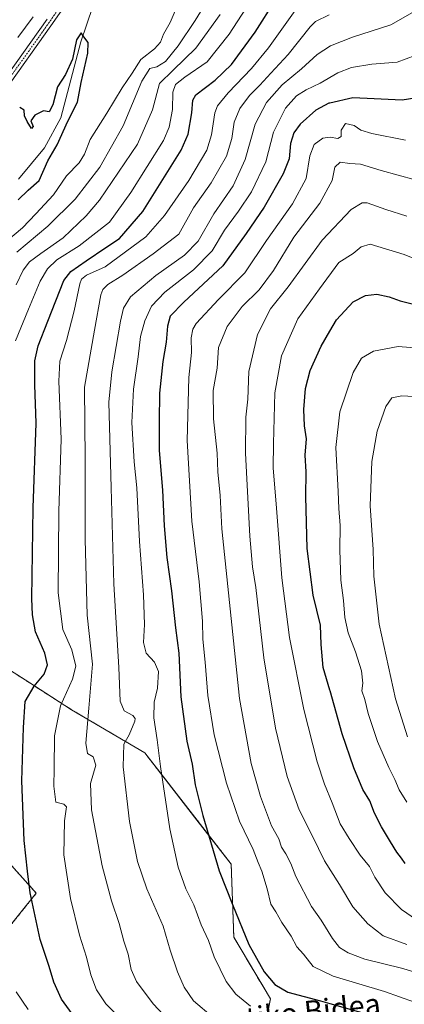
# Model space of a CAD drawing. Units: metres. Extents: x 610335 to 613772, y 4761709 to 4764078.
# Drawn here: x 613263 to 613409, y 4762475 to 4762849 of the extents above; entities that cross this region are included whole.
import ezdxf
from ezdxf.enums import TextEntityAlignment as Align

# ---------------------------------------------------------------- set-up
doc = ezdxf.new("R2010")
doc.units = ezdxf.units.M
doc.header["$MEASUREMENT"] = 0
doc.linetypes.add('TRAZO_Y_PUNTO', pattern=[1, 0.5, -0.25, 0, -0.25])
doc.linetypes.add('TRAZOS', pattern=[0.75, 0.5, -0.25])
for name, color, linetype, lineweight in [('Arbolado forestal', 92, 'TRAZOS', 0), ('Arbolado forestal CxS', 92, 'Continuous', 0), ('Corriente natural lineal', 142, 'Continuous', 13), ('Curva de nivel maestra', 36, 'Continuous', 30), ('Curva de nivel normal', 36, 'Continuous', 0), ('Pista no pavimentada', 254, 'Continuous', 13), ('Pista no pavimentada Cxs', 254, 'Continuous', 0), ('Pista pavimentada eje', 135, 'TRAZO_Y_PUNTO', 0), ('Prado', 92, 'Continuous', 0), ('Prado CxS', 92, 'Continuous', 0), ('Texto cartográfico', 19, 'Continuous', 0)]:
    doc.layers.add(name, color=color, linetype=linetype, lineweight=lineweight)
doc.styles.add('Arial', font='txt', dxfattribs={"height": 0.2})

# ---------------------------------------------------------------- blocks, each defined once
blk = doc.blocks.new('*U158')
at = {"layer": 'Arbolado forestal CxS', "color": 92, "linetype": 'Continuous', "lineweight": 0}
for points in [[(613356.1, 4762464.6, 716.48), (613358.59, 4762477.28, 722.52), (613344.67, 4762500.65, 723.11), (613343.68, 4762528.48, 726.64), (613329.81, 4762546.35, 723.48), (613310.87, 4762570.74, 717.67), (613283.03, 4762587.15, 707.18), (613268.55, 4762596.43, 699.54), (613256.68, 4762604.05, 694.84)], [(613260.16, 4762527.99, 697.88), (613269.63, 4762517.44, 700.59), (613257.22, 4762501.93, 695.74)]]:
    blk.add_polyline3d(points, dxfattribs=at)
blk = doc.blocks.new('*U160')
at = {"layer": 'Curva de nivel normal', "color": 36, "linetype": 'Continuous', "lineweight": 0}
blk.add_polyline3d([(613336.8, 4762470.16, 715), (613329.42, 4762476.45, 715), (613325.79, 4762481.7, 715), (613323.26, 4762487.47, 715), (613320.46, 4762495.71, 715), (613317.8, 4762504.83, 715), (613311.65, 4762519.02, 715), (613308.08, 4762529.41, 715), (613304.99, 4762544.68, 715), (613302.66, 4762565.43, 715), (613302.93, 4762574.09, 715), (613304.89, 4762577.6, 715), (613307.1, 4762582.8, 715), (613307.25, 4762583.87, 715), (613306.29, 4762584.99, 715), (613303.02, 4762586.72, 715), (613301.52, 4762590.41, 715), (613301.04, 4762603.17, 715), (613299.13, 4762635.04, 715), (613298.09, 4762671.41, 715), (613297.14, 4762704.09, 715), (613298.29, 4762715.6, 715), (613301.64, 4762734.76, 715), (613302.81, 4762739.7, 715), (613305.47, 4762744.02, 715), (613315.05, 4762752.15, 715), (613325.91, 4762759.86, 715), (613331.19, 4762765.26, 715), (613337.12, 4762775.56, 715), (613344.38, 4762786.25, 715), (613349.05, 4762796.21, 715), (613352.8, 4762809.73, 715), (613357.06, 4762817.86, 715), (613363.06, 4762824.58, 715), (613370.4, 4762830.69, 715), (613376.4, 4762836.13, 715), (613381.4, 4762839.46, 715), (613389.73, 4762842.71, 715), (613404.32, 4762847.37, 715), (613424.11, 4762858.83, 715)], dxfattribs=at)
blk = doc.blocks.new('*U175')
at = {"layer": 'Curva de nivel normal', "color": 36, "linetype": 'Continuous', "lineweight": 0}
blk.add_polyline3d([(613409.96, 4762803.65, 730), (613397.06, 4762806.1, 730), (613392.92, 4762807.38, 730), (613390.43, 4762809.19, 730), (613387.06, 4762809.94, 730), (613385.52, 4762807.42, 730), (613385.41, 4762805.04, 730), (613384.25, 4762804.25, 730), (613381.22, 4762804.78, 730), (613378.44, 4762804.35, 730), (613375.18, 4762801.96, 730), (613373.55, 4762797.64, 730), (613372.11, 4762789.07, 730), (613367.03, 4762779.42, 730), (613357.13, 4762765.43, 730), (613348.81, 4762753.17, 730), (613338.85, 4762743.08, 730), (613330.33, 4762733.9, 730), (613329.08, 4762731.79, 730), (613328.49, 4762728.47, 730), (613328.58, 4762722.88, 730), (613327.57, 4762713.46, 730), (613326.96, 4762689.43, 730), (613328.73, 4762658.76, 730), (613331.46, 4762635.76, 730), (613332.72, 4762620.75, 730), (613332.92, 4762613.91, 730), (613333.8, 4762605.19, 730), (613334.79, 4762592.6, 730), (613337.18, 4762577.57, 730), (613341.86, 4762559.23, 730), (613346.8, 4762544.78, 730), (613352.03, 4762534.04, 730), (613353.88, 4762529.09, 730), (613355.3, 4762525.76, 730), (613357.32, 4762519.07, 730), (613358.75, 4762513.31, 730), (613360.62, 4762510.32, 730), (613362.98, 4762506.31, 730), (613366.44, 4762501.03, 730), (613368.65, 4762496.98, 730), (613371.16, 4762494.19, 730), (613374.82, 4762489.5, 730), (613382.41, 4762485.84, 730), (613401.89, 4762480.09, 730), (613413.36, 4762475.99, 730)], dxfattribs=at)
blk = doc.blocks.new('*U177')
at = {"layer": 'Curva de nivel normal', "color": 36, "linetype": 'Continuous', "lineweight": 0}
blk.add_polyline3d([(613380.92, 4762851.25, 710), (613375.77, 4762848.68, 710), (613373.69, 4762846.63, 710), (613365.32, 4762836.19, 710), (613358.74, 4762829.06, 710), (613354.62, 4762824.5, 710), (613350.61, 4762820.51, 710), (613346.99, 4762815.68, 710), (613344.78, 4762810.46, 710), (613343.89, 4762804.28, 710), (613341.85, 4762797.56, 710), (613336.02, 4762787.36, 710), (613329.3, 4762777.92, 710), (613323.73, 4762767.84, 710), (613314.09, 4762760.44, 710), (613302.46, 4762752.27, 710), (613296.84, 4762748.78, 710), (613294.94, 4762746.83, 710), (613294.2, 4762744.76, 710), (613291.69, 4762731.41, 710), (613287.93, 4762709.69, 710), (613288.26, 4762682.27, 710), (613288.14, 4762651.83, 710), (613288.95, 4762623.08, 710), (613291.02, 4762604.46, 710), (613289.57, 4762587.7, 710), (613288.49, 4762574.44, 710), (613289.1, 4762570.49, 710), (613291.26, 4762569.22, 710), (613292.21, 4762566.08, 710), (613290.27, 4762559.14, 710), (613290.56, 4762549.14, 710), (613294.64, 4762527.85, 710), (613298.16, 4762514.52, 710), (613301.18, 4762505.87, 710), (613302.86, 4762499.23, 710), (613304.5, 4762494.24, 710), (613305.7, 4762488.37, 710), (613307.7, 4762483.89, 710), (613314.08, 4762475.33, 710), (613325.94, 4762462.69, 710)], dxfattribs=at)
blk = doc.blocks.new('*U178')
at = {"layer": 'Curva de nivel normal', "color": 36, "linetype": 'Continuous', "lineweight": 0}
blk.add_polyline3d([(613351.07, 4762474.43, 720), (613345.5, 4762478.99, 720), (613341.72, 4762483.86, 720), (613337.16, 4762493.19, 720), (613335.01, 4762499.48, 720), (613332.22, 4762505.35, 720), (613329.47, 4762512.94, 720), (613326.47, 4762519.03, 720), (613323.54, 4762527.35, 720), (613320.31, 4762541.87, 720), (613316.78, 4762565.62, 720), (613315.6, 4762575.65, 720), (613314.32, 4762584, 720), (613314.4, 4762590.05, 720), (613315.62, 4762595.29, 720), (613316.12, 4762601.64, 720), (613314.58, 4762605.28, 720), (613311.34, 4762608.7, 720), (613310.32, 4762612.68, 720), (613310.79, 4762619.48, 720), (613310.36, 4762630.75, 720), (613308.84, 4762651.08, 720), (613307.88, 4762671.46, 720), (613306.87, 4762681.36, 720), (613305.94, 4762696.3, 720), (613306.56, 4762708.92, 720), (613308.28, 4762721.31, 720), (613309.21, 4762728.95, 720), (613310.87, 4762735, 720), (613313.46, 4762740.48, 720), (613318.5, 4762745.84, 720), (613329.4, 4762754.36, 720), (613336.4, 4762761.6, 720), (613341.08, 4762769.36, 720), (613346.48, 4762776.56, 720), (613351.34, 4762783.92, 720), (613356.81, 4762795.41, 720), (613359.8, 4762806.59, 720), (613364.26, 4762815.76, 720), (613368.43, 4762820.43, 720), (613372.2, 4762822.76, 720), (613377.53, 4762825.26, 720), (613384.13, 4762829.16, 720), (613389.4, 4762831.25, 720), (613397.08, 4762832.49, 720), (613406.71, 4762833.29, 720), (613413.51, 4762835.82, 720)], dxfattribs=at)
blk = doc.blocks.new('*U181')
at = {"layer": 'Curva de nivel normal', "color": 36, "linetype": 'Continuous', "lineweight": 0}
blk.add_polyline3d([(613299.43, 4762471.92, 705), (613296.04, 4762475.43, 705), (613292.49, 4762480.66, 705), (613290.3, 4762486.43, 705), (613288.77, 4762493.14, 705), (613286.1, 4762501.51, 705), (613282.58, 4762515.35, 705), (613280.04, 4762532.04, 705), (613280.4, 4762544.89, 705), (613281.07, 4762550.2, 705), (613280.1, 4762551.31, 705), (613277.08, 4762552.02, 705), (613276.27, 4762558.04, 705), (613276.41, 4762564.64, 705), (613276.49, 4762577.22, 705), (613278.89, 4762588.59, 705), (613283.37, 4762598.73, 705), (613284.64, 4762603.67, 705), (613283.15, 4762609.85, 705), (613279.78, 4762617.66, 705), (613277.98, 4762631.53, 705), (613278.24, 4762662.59, 705), (613279.12, 4762689.93, 705), (613278.18, 4762711.98, 705), (613278.59, 4762719.61, 705), (613281.17, 4762727.43, 705), (613284.08, 4762738.76, 705), (613286.12, 4762749.04, 705), (613286.85, 4762750.8, 705), (613288.74, 4762752.23, 705), (613295.74, 4762755.48, 705), (613311.22, 4762766.85, 705), (613318.3, 4762775, 705), (613327.64, 4762788.27, 705), (613334.4, 4762799.81, 705), (613336.21, 4762805.58, 705), (613337.44, 4762814.04, 705), (613338.54, 4762816.59, 705), (613342.52, 4762821.63, 705), (613351.45, 4762830.83, 705), (613357.82, 4762838.75, 705), (613368, 4762852.88, 705)], dxfattribs=at)
blk = doc.blocks.new('*U183')
at = {"layer": 'Curva de nivel normal', "color": 36, "linetype": 'Continuous', "lineweight": 0}
blk.add_polyline3d([(613410.69, 4762576.79, 760), (613406.04, 4762591.34, 760), (613399.92, 4762619.66, 760), (613397.92, 4762637.94, 760), (613397.56, 4762648.04, 760), (613396.49, 4762664.62, 760), (613397.16, 4762681.44, 760), (613399.16, 4762693, 760), (613402.41, 4762702.43, 760), (613404.68, 4762705.71, 760), (613408.54, 4762706.38, 760), (613420.02, 4762705.82, 760)], dxfattribs=at)
blk = doc.blocks.new('*U189')
at = {"layer": 'Curva de nivel normal', "color": 36, "linetype": 'Continuous', "lineweight": 0}
blk.add_polyline3d([(613410.36, 4762552, 755), (613407.46, 4762556.72, 755), (613405.88, 4762560.63, 755), (613403.53, 4762565.25, 755), (613399.31, 4762575.01, 755), (613395.66, 4762585.67, 755), (613394.44, 4762591, 755), (613393.28, 4762594.33, 755), (613393.73, 4762597.18, 755), (613393.17, 4762601.98, 755), (613390.92, 4762609.12, 755), (613388.1, 4762616.34, 755), (613386.85, 4762622.19, 755), (613386.34, 4762628.71, 755), (613385.38, 4762636.44, 755), (613384.89, 4762647.92, 755), (613385.1, 4762657.13, 755), (613384.55, 4762663.6, 755), (613384.3, 4762670.02, 755), (613383.46, 4762686.76, 755), (613384.93, 4762700.3, 755), (613389.98, 4762715.26, 755), (613393.24, 4762720.75, 755), (613397.78, 4762723.42, 755), (613407.06, 4762725.22, 755), (613418.01, 4762724.29, 755)], dxfattribs=at)
blk = doc.blocks.new('*U196')
at = {"layer": 'Curva de nivel normal', "color": 36, "linetype": 'Continuous', "lineweight": 0}
blk.add_polyline3d([(613424.26, 4762484.2, 735), (613408.39, 4762488.88, 735), (613394.49, 4762492.35, 735), (613388.16, 4762494.72, 735), (613384.86, 4762496.75, 735), (613382.22, 4762500.15, 735), (613377.88, 4762507.17, 735), (613374.16, 4762512.3, 735), (613368.22, 4762523.78, 735), (613366.4, 4762528.69, 735), (613364.5, 4762532.39, 735), (613362.84, 4762534.92, 735), (613361.73, 4762538.09, 735), (613359.01, 4762543.08, 735), (613354.85, 4762554.2, 735), (613351.25, 4762566.76, 735), (613346.8, 4762591.37, 735), (613340.06, 4762655.93, 735), (613339.43, 4762668.51, 735), (613338.64, 4762677.51, 735), (613338.34, 4762684.69, 735), (613336.98, 4762697.73, 735), (613336.89, 4762708.46, 735), (613338.41, 4762716.92, 735), (613338.9, 4762724.8, 735), (613342.16, 4762732.76, 735), (613347.87, 4762740.43, 735), (613354.31, 4762746.76, 735), (613359.69, 4762754.09, 735), (613367.47, 4762766.73, 735), (613377.39, 4762779.65, 735), (613382.03, 4762788.24, 735), (613383.06, 4762793.28, 735), (613385.06, 4762795.18, 735), (613388.75, 4762794.72, 735), (613392.83, 4762794.48, 735), (613400.65, 4762792.01, 735), (613420.01, 4762786.7, 735)], dxfattribs=at)
blk = doc.blocks.new('*U201')
at = {"layer": 'Curva de nivel normal', "color": 36, "linetype": 'Continuous', "lineweight": 0}
blk.add_polyline3d([(613410.46, 4762497.88, 740), (613401.4, 4762501.19, 740), (613395.53, 4762505.75, 740), (613389.94, 4762512.24, 740), (613384.83, 4762520.74, 740), (613379.16, 4762529.68, 740), (613374.61, 4762539.03, 740), (613369.49, 4762549.12, 740), (613364.97, 4762561.74, 740), (613360.53, 4762580.18, 740), (613356.12, 4762606.81, 740), (613353.02, 4762633.56, 740), (613351.76, 4762641.41, 740), (613350.75, 4762653.06, 740), (613349.06, 4762684.64, 740), (613349.2, 4762698.34, 740), (613350.02, 4762705.19, 740), (613350.34, 4762715.7, 740), (613353.66, 4762729.69, 740), (613358.67, 4762739.47, 740), (613365.38, 4762747.81, 740), (613378.18, 4762765.57, 740), (613389.2, 4762777.22, 740), (613393.44, 4762779.75, 740), (613395.35, 4762779.77, 740), (613402.4, 4762777.21, 740), (613410.4, 4762774.7, 740)], dxfattribs=at)
blk = doc.blocks.new('*U205')
at = {"layer": 'Curva de nivel normal', "color": 36, "linetype": 'Continuous', "lineweight": 0}
blk.add_polyline3d([(613414.14, 4762507.3, 745), (613408.41, 4762511.24, 745), (613402.15, 4762517.56, 745), (613398.3, 4762523.46, 745), (613396.25, 4762527.54, 745), (613392.65, 4762531.82, 745), (613388.44, 4762538.2, 745), (613385.03, 4762543.81, 745), (613382.08, 4762551.78, 745), (613379.12, 4762558.82, 745), (613376.32, 4762567.35, 745), (613371.26, 4762587.22, 745), (613365.84, 4762614.57, 745), (613362.97, 4762637.24, 745), (613360.93, 4762663.8, 745), (613359.64, 4762679.09, 745), (613359.76, 4762688.29, 745), (613360.28, 4762707.55, 745), (613362.85, 4762721.62, 745), (613369.02, 4762735.76, 745), (613377.19, 4762747.12, 745), (613384.52, 4762757.1, 745), (613390.06, 4762760.58, 745), (613393.02, 4762763.11, 745), (613396.54, 4762764.02, 745), (613409.36, 4762760.12, 745), (613413.45, 4762758.48, 745)], dxfattribs=at)
blk = doc.blocks.new('*U207')
at = {"layer": 'Curva de nivel maestra', "color": 36, "linetype": 'Continuous', "lineweight": 30}
blk.add_polyline3d([(613419.96, 4762820.51, 725), (613408.61, 4762818.84, 725), (613397.95, 4762819.25, 725), (613389.9, 4762819.67, 725), (613381.15, 4762817.72, 725), (613380.8, 4762817.64, 725), (613375.84, 4762815.02, 725), (613369.88, 4762809.63, 725), (613367.45, 4762806.43, 725), (613366.25, 4762802.27, 725), (613365.66, 4762796.51, 725), (613363.41, 4762790.79, 725), (613356.21, 4762778.14, 725), (613349.38, 4762768.09, 725), (613340.53, 4762755.9, 725), (613325.66, 4762741.97, 725), (613320.54, 4762736.67, 725), (613319.49, 4762732.85, 725), (613319, 4762726.86, 725), (613317.71, 4762719.43, 725), (613316.5, 4762707.43, 725), (613316.3, 4762696.76, 725), (613316.3, 4762685.64, 725), (613317.64, 4762670.61, 725), (613318.17, 4762657.03, 725), (613319.22, 4762645.04, 725), (613320.94, 4762632.31, 725), (613322.5, 4762618.3, 725), (613323.81, 4762608.59, 725), (613324.51, 4762591.98, 725), (613326.87, 4762575.16, 725), (613328.88, 4762566.48, 725), (613329.99, 4762558.63, 725), (613332.88, 4762546.91, 725), (613339.12, 4762525.96, 725), (613344.21, 4762513.06, 725), (613350.42, 4762497.95, 725), (613356.2, 4762487.56, 725), (613360.31, 4762482.67, 725), (613365.15, 4762479.85, 725), (613377.66, 4762476.54, 725), (613381.15, 4762475.55, 725), (613397.76, 4762470.87, 725)], dxfattribs=at)
blk = doc.blocks.new('*U208')
at = {"layer": 'Curva de nivel maestra', "color": 36, "linetype": 'Continuous', "lineweight": 30}
blk.add_polyline3d([(613409.76, 4762528.76, 750), (613408.4, 4762530.73, 750), (613406.58, 4762532.96, 750), (613404.26, 4762537, 750), (613400.73, 4762542.61, 750), (613398.09, 4762547.87, 750), (613396.29, 4762552.48, 750), (613393.74, 4762556.82, 750), (613390.22, 4762565.04, 750), (613385.85, 4762578.03, 750), (613381.23, 4762594.36, 750), (613381.15, 4762594.61, 750), (613378.59, 4762603.14, 750), (613377.84, 4762611.98, 750), (613377.66, 4762619.25, 750), (613374.78, 4762630.72, 750), (613372.48, 4762648.43, 750), (613372.05, 4762668.14, 750), (613372.21, 4762677.57, 750), (613371.8, 4762683.83, 750), (613372.24, 4762690.14, 750), (613371.59, 4762695.08, 750), (613371.25, 4762701.27, 750), (613371.86, 4762709.18, 750), (613373.63, 4762716.05, 750), (613377.84, 4762725.29, 750), (613381.15, 4762730.95, 750), (613383.73, 4762735.34, 750), (613390.06, 4762742.1, 750), (613394.73, 4762744.61, 750), (613398.96, 4762745.04, 750), (613403.66, 4762744.12, 750), (613407.87, 4762742.57, 750), (613414.95, 4762740.73, 750)], dxfattribs=at)

msp = doc.modelspace()

# ---------------------------------------------------------------- linework, layer by layer
at = {"layer": 'Arbolado forestal', "color": 92, "linetype": 'TRAZOS', "lineweight": 0}
for points in [[(613356.1, 4762464.6, 716.48), (613358.59, 4762477.28, 722.52), (613344.67, 4762500.65, 723.11), (613343.68, 4762528.49, 726.64), (613329.8, 4762546.35, 723.48), (613310.87, 4762570.74, 717.67), (613283.03, 4762587.15, 707.18), (613268.55, 4762596.43, 699.54), (613256.68, 4762604.05, 694.84)], [(613260.16, 4762527.99, 697.88), (613269.63, 4762517.44, 700.59), (613257.22, 4762501.93, 695.74)]]:
    msp.add_polyline3d(points, dxfattribs=at)
at = {"layer": 'Corriente natural lineal', "color": 142, "linetype": 'Continuous', "lineweight": 13}
msp.add_polyline3d([(613291.12, 4762854.4, 675.47), (613286.52, 4762840.99, 674.89), (613278.9, 4762812.09, 674.43), (613272.78, 4762800.65, 673.89), (613262.91, 4762788.79, 673.1)], dxfattribs=at)
at = {"layer": 'Curva de nivel maestra', "color": 36, "linetype": 'Continuous', "lineweight": 30}
for points in [[(613284.23, 4762470.21, 700), (613279.2, 4762477.13, 700), (613276.26, 4762483.62, 700), (613274.5, 4762489.53, 700), (613271.08, 4762499.8, 700), (613267.36, 4762517.51, 700), (613266.32, 4762525.76, 700), (613265.05, 4762537.43, 700), (613264.13, 4762560.09, 700), (613264.73, 4762580.41, 700), (613265.39, 4762590.31, 700), (613268.79, 4762596.15, 700), (613272.6, 4762600.61, 700), (613273.93, 4762604.22, 700), (613272.88, 4762608.66, 700), (613269.36, 4762616.7, 700), (613268.13, 4762623.23, 700), (613267.95, 4762629.47, 700), (613268.44, 4762663.81, 700), (613269.58, 4762695.99, 700), (613269.14, 4762710.65, 700), (613269.02, 4762719.76, 700), (613270.36, 4762725.43, 700), (613274.07, 4762734.76, 700), (613280.06, 4762750.24, 700), (613282.72, 4762753.66, 700), (613288.52, 4762757.8, 700), (613296.06, 4762762.76, 700), (613301.27, 4762766.28, 700), (613310.06, 4762776.53, 700), (613324.7, 4762799.8, 700), (613327.27, 4762805.93, 700), (613328.69, 4762813.93, 700), (613329.12, 4762818.82, 700), (613330.21, 4762820.8, 700), (613337.63, 4762826.41, 700), (613343.82, 4762832.35, 700), (613352.79, 4762844.61, 700), (613360.5, 4762856.91, 700)], [(613262.69, 4762780.95, 675), (613266.6, 4762784.59, 675), (613270.67, 4762788.22, 675), (613273.98, 4762795.79, 675), (613277.59, 4762801.88, 675), (613281.59, 4762810.81, 675), (613285.33, 4762818.03, 675), (613286.68, 4762825.52, 675), (613289.2, 4762836.64, 675), (613289.3, 4762840.76, 675), (613287.71, 4762842.83, 675), (613286.74, 4762844.36, 675), (613284.86, 4762841.67, 675), (613283.4, 4762834.36, 675), (613280.68, 4762828.56, 675), (613277.66, 4762823.84, 675), (613275.87, 4762816.98, 675), (613274.57, 4762814.42, 675), (613272.4, 4762814.71, 675), (613269.14, 4762813.13, 675), (613267.5, 4762810.96, 675), (613268.45, 4762808.73, 675), (613267.76, 4762807.99, 675), (613266.21, 4762810.64, 675), (613265.12, 4762812.87, 675), (613264.98, 4762815.01, 675), (613263.32, 4762816.01, 675)]]:
    msp.add_polyline3d(points, dxfattribs=at)
at = {"layer": 'Curva de nivel normal', "color": 36, "linetype": 'Continuous', "lineweight": 0}
for points in [[(613354.22, 4762861.37, 695), (613342.96, 4762843.87, 695), (613334.54, 4762833.39, 695), (613326.02, 4762827.49, 695), (613322.49, 4762824.78, 695), (613321.52, 4762821.89, 695), (613321.36, 4762815.19, 695), (613320.17, 4762808.49, 695), (613317.98, 4762803.49, 695), (613305.56, 4762783.66, 695), (613297.41, 4762772.43, 695), (613285.96, 4762763.43, 695), (613277.5, 4762758.16, 695), (613273.9, 4762754.66, 695), (613271.05, 4762749.99, 695), (613266.7, 4762739.37, 695), (613261.73, 4762727.33, 695)], [(613338.51, 4762863, 685), (613329.95, 4762849.07, 685), (613323.53, 4762839.43, 685), (613318.73, 4762833.52, 685), (613315.4, 4762831.52, 685), (613312.82, 4762830.81, 685), (613309.73, 4762825.96, 685), (613302.58, 4762809.1, 685), (613293.75, 4762793.33, 685), (613284.46, 4762781.14, 685), (613274.03, 4762770.88, 685), (613262.27, 4762761.04, 685)], [(613322.37, 4762852.69, 680), (613320.48, 4762848.34, 680), (613317.99, 4762843.92, 680), (613316.84, 4762840.9, 680), (613314.5, 4762838.37, 680), (613309.41, 4762834.21, 680), (613306.05, 4762829.01, 680), (613302.31, 4762823.51, 680), (613296.42, 4762813.84, 680), (613290.05, 4762803.82, 680), (613287.91, 4762798.34, 680), (613285.94, 4762794.95, 680), (613281.09, 4762790.02, 680), (613276.16, 4762782.8, 680), (613269.42, 4762775.64, 680), (613264.4, 4762770.27, 680), (613258.76, 4762765.63, 680)], [(613262.04, 4762748.6, 690), (613264.6, 4762754.2, 690), (613267.06, 4762757.36, 690), (613271.4, 4762760.56, 690), (613279.83, 4762766.47, 690), (613288.6, 4762774.82, 690), (613293.7, 4762780.79, 690), (613308.05, 4762802.09, 690), (613313.79, 4762815.09, 690), (613316.38, 4762825.14, 690), (613321.58, 4762830.23, 690), (613330.28, 4762838.53, 690), (613339.54, 4762851.36, 690)], [(613268.46, 4762850.51, 680), (613262.64, 4762842.67, 680)], [(613261.94, 4762479.98, 695), (613266.56, 4762473.28, 695)]]:
    msp.add_polyline3d(points, dxfattribs=at)
at = {"layer": 'Pista no pavimentada', "color": 254, "linetype": 'Continuous', "lineweight": 13}
for points in [[(613281.7, 4762856.41, 676.31), (613275.18, 4762846.99, 676.01), (613257.54, 4762822.26, 674.98), (613230.27, 4762786.56, 673.63), (613224.35, 4762779.15, 673.35), (613220.95, 4762775.3, 673.25), (613206.94, 4762760.87, 672.67), (613191.94, 4762746.1, 672.45), (613174.72, 4762727.1, 672.62), (613161.18, 4762712.38, 671.91), (613142.57, 4762692.06, 671.24), (613138.09, 4762686.32, 671.07), (613135.51, 4762682.28, 670.91), (613130.67, 4762671.84, 670.49), (613126.96, 4762663.64, 669.96), (613121.28, 4762649.81, 668.77), (613110.51, 4762625.09, 666.87), (613104.91, 4762611.33, 666.2), (613100.74, 4762598.36, 665.44), (613093.39, 4762573.74, 664.44), (613092.51, 4762568.24, 664.64), (613093.77, 4762564.16, 664.61), (613094, 4762563.79, 664.6)], [(613091.85, 4762562.24, 664.72), (613091.34, 4762563.06, 664.86), (613089.86, 4762567.84, 664.5), (613090.88, 4762573.6, 664.64), (613093.39, 4762584.3, 664.57), (613102.42, 4762612.26, 665.97), (613108.06, 4762626.12, 666.83), (613118.82, 4762650.81, 669.33), (613124.8, 4762664.56, 670.61), (613128.21, 4762672.88, 670.78), (613133.22, 4762683.61, 670.99), (613135.92, 4762687.85, 671.2), (613140.54, 4762693.77, 671.46), (613155.85, 4762710.49, 672.12), (613172.77, 4762728.89, 672.97), (613190.02, 4762747.93, 673.13), (613205.06, 4762762.73, 673.18), (613219.01, 4762777.1, 673.82), (613222.32, 4762780.85, 673.63), (613228.18, 4762788.19, 674.08), (613258.59, 4762828.17, 675.64), (613273.79, 4762849.61, 676.47)]]:
    msp.add_polyline3d(points, dxfattribs=at)
at = {"layer": 'Pista no pavimentada Cxs', "color": 254, "linetype": 'Continuous', "lineweight": 0}
for points in [[(613281.7, 4762856.41, 676.31), (613275.18, 4762846.99, 676.01), (613257.54, 4762822.26, 674.98)], [(613258.59, 4762828.17, 675.64), (613273.79, 4762849.61, 676.47)]]:
    msp.add_polyline3d(points, dxfattribs=at)
at = {"layer": 'Pista pavimentada eje', "color": 135, "linetype": 'TRAZO_Y_PUNTO', "lineweight": 0}
msp.add_polyline3d([(613277.75, 4762853.01, 676.16), (613274.49, 4762848.3, 676.19), (613266.89, 4762837.58, 675.57), (613258.07, 4762825.22, 675.27)], dxfattribs=at)
at = {"layer": 'Prado', "color": 92, "linetype": 'Continuous', "lineweight": 0}
for points in [[(613356.1, 4762464.6, 716.48), (613358.59, 4762477.28, 722.52), (613344.67, 4762500.65, 723.11), (613343.68, 4762528.49, 726.64), (613329.8, 4762546.35, 723.48), (613310.87, 4762570.74, 717.67), (613283.03, 4762587.15, 707.18), (613268.55, 4762596.43, 699.54), (613256.68, 4762604.05, 694.84)], [(613260.16, 4762527.99, 697.88), (613269.63, 4762517.44, 700.59), (613257.22, 4762501.93, 695.74)]]:
    msp.add_polyline3d(points, dxfattribs=at)
at = {"layer": 'Prado CxS', "color": 92, "linetype": 'Continuous', "lineweight": 0}
for points in [[(613256.68, 4762604.05, 694.84), (613268.55, 4762596.43, 699.54), (613283.03, 4762587.15, 707.18), (613310.87, 4762570.74, 717.67), (613310.87, 4762570.74, 717.67), (613329.8, 4762546.35, 723.48), (613343.68, 4762528.48, 726.64), (613344.67, 4762500.65, 723.11), (613358.59, 4762477.28, 722.52), (613356.1, 4762464.6, 716.48)], [(613257.22, 4762501.93, 695.74), (613269.63, 4762517.44, 700.59), (613260.16, 4762527.99, 697.88)]]:
    msp.add_polyline3d(points, dxfattribs=at)

# ---------------------------------------------------------------- block references
at = {"layer": 'Arbolado forestal CxS', "color": 92, "linetype": 'Continuous', "lineweight": 0}
msp.add_blockref('*U158', (0, 0), dxfattribs=at)
at = {"layer": 'Curva de nivel maestra', "color": 36, "linetype": 'Continuous', "lineweight": 30}
for name in ['*U207', '*U208']:
    msp.add_blockref(name, (0, 0), dxfattribs=at)
at = {"layer": 'Curva de nivel normal', "color": 36, "linetype": 'Continuous', "lineweight": 0}
for name in ['*U205', '*U189', '*U183', '*U181', '*U177', '*U178', '*U175', '*U196', '*U201', '*U160']:
    msp.add_blockref(name, (0, 0), dxfattribs=at)

# ---------------------------------------------------------------- texts
at = {"layer": 'Texto cartográfico', "color": 19, "linetype": 'Continuous', "lineweight": 0, "style": 'Arial'}
msp.add_text('Sagastiko Bidea', height=8, rotation=6.3731, dxfattribs=at).set_placement((613359.93, 4762471.06), align=Align.MIDDLE_CENTER)

doc.saveas('drawing.dxf')
